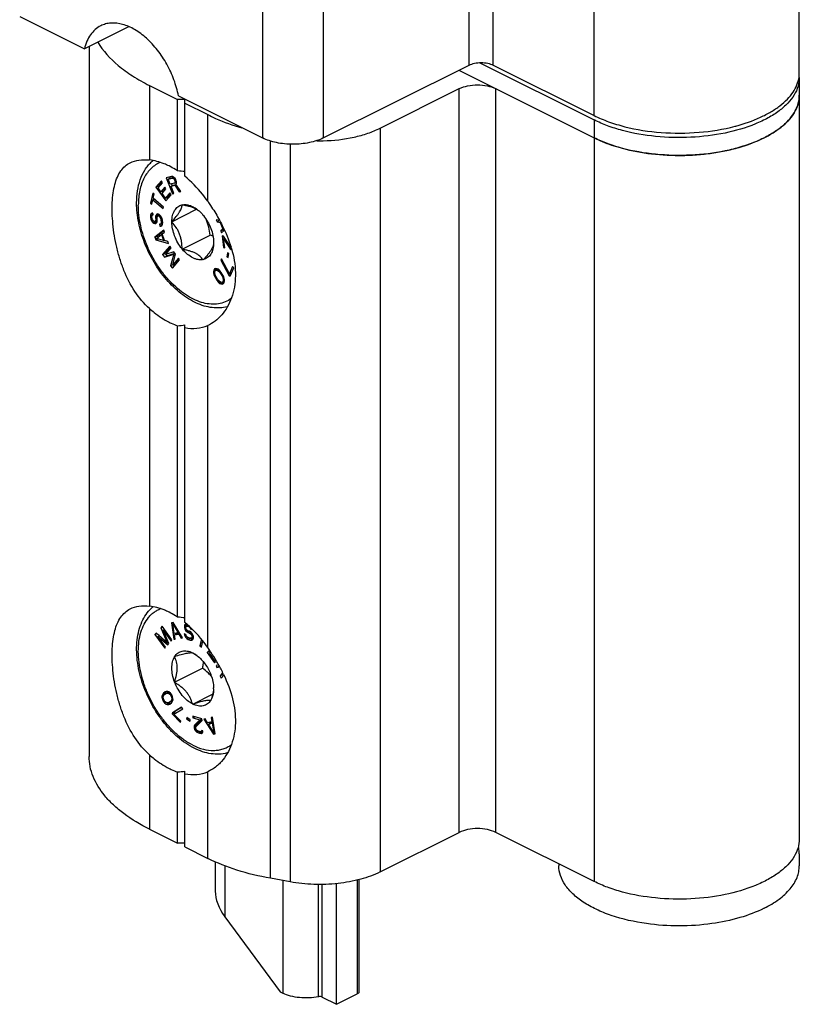
# Model space of a CAD drawing. Units: millimetres. Extents: x 64 to 658, y 70 to 490.
# Drawn here: x 251 to 296, y 335 to 392 of the extents above; entities that cross this region are included whole.
import ezdxf

# ---------------------------------------------------------------- set-up
doc = ezdxf.new("R2010")
doc.units = ezdxf.units.MM

msp = doc.modelspace()

# ---------------------------------------------------------------- linework, layer by layer
at = {"color": 9}
for p, q in [((277.224, 389.24), (277.224, 415.221)), ((278.638, 389.24), (278.638, 415.221)), ((284.507, 386.306), (284.507, 412.287)), ((265.203, 410.978), (265.203, 384.998)), ((268.739, 410.978), (268.739, 384.998)), ((258.617, 388.052), (258.617, 383.718)), ((276.658, 344.569), (276.658, 387.871)), ((278.78, 344.569), (278.78, 387.871)), ((262.009, 381.312), (262.009, 386.356)), ((284.507, 386.046), (284.507, 341.706)), ((272.05, 385.567), (272.05, 342.265)), ((265.66, 341.892), (265.66, 384.822)), ((266.804, 384.643), (266.804, 341.684)), ((258.617, 375.065), (258.617, 357.738)), ((262.009, 355.331), (262.009, 374.08)), ((258.617, 349.084), (258.617, 344.751)), ((262.009, 343.055), (262.009, 348.1)), ((263.001, 342.626), (263.001, 339.658)), ((266.384, 341.76), (266.384, 335.204)), ((270.719, 341.807), (270.719, 335.158)), ((268.458, 334.999), (268.458, 341.549)), ((268.676, 334.977), (268.676, 341.548))]:
    msp.add_line(p, q, dxfattribs=at)
for p, q in [((296.457, 388.781), (296.457, 414.761)), ((251.061, 392.069), (254.828, 390.185)), ((257.401, 391.472), (254.828, 390.185)), ((255.103, 390.323), (255.103, 348.993)), ((277.86, 389.37), (284.507, 386.046)), ((268.739, 384.998), (277.224, 389.24)), ((276.632, 388.944), (284.507, 385.007)), ((278.638, 389.24), (284.507, 386.306)), ((296.457, 388.521), (296.457, 344.18)), ((258.617, 388.052), (260.253, 387.234)), ((272.05, 385.567), (276.658, 387.871)), ((260.253, 383.08), (260.253, 387.234)), ((260.678, 387.234), (260.253, 387.234)), ((260.305, 387.447), (265.203, 384.998)), ((260.678, 382.767), (260.678, 387.234)), ((260.678, 387.022), (262.009, 386.356)), ((259.311, 382.496), (258.994, 382.133)), ((259.12, 382.091), (259.384, 382.393)), ((259.347, 382.445), (259.136, 382.204)), ((259.384, 382.393), (259.311, 382.496)), ((259.895, 382.755), (259.595, 382.677)), ((259.595, 382.677), (259.967, 381.755)), ((259.709, 382.598), (259.851, 382.669)), ((259.709, 382.598), (259.947, 382.66)), ((259.828, 382.304), (259.709, 382.598)), ((259.749, 382.717), (259.782, 382.635)), ((259.851, 382.669), (260.026, 382.715)), ((259.966, 382.752), (259.895, 382.755)), ((259.947, 382.66), (260.039, 382.706)), ((259.947, 382.66), (259.993, 382.65)), ((260.04, 382.706), (259.966, 382.752)), ((259.993, 382.65), (260.061, 382.685)), ((259.993, 382.65), (260.034, 382.618)), ((260.034, 382.618), (260.097, 382.649)), ((260.034, 382.618), (260.07, 382.562)), ((260.109, 382.637), (260.04, 382.706)), ((260.066, 382.366), (260.187, 382.426)), ((260.096, 382.395), (260.066, 382.366)), ((260.07, 382.562), (260.136, 382.595)), ((260.07, 382.562), (260.094, 382.503)), ((260.094, 382.503), (260.163, 382.538)), ((260.094, 382.503), (260.105, 382.441)), ((260.096, 382.395), (260.188, 382.441)), ((260.105, 382.441), (260.096, 382.395)), ((260.105, 382.441), (260.181, 382.479)), ((260.145, 382.582), (260.109, 382.637)), ((260.177, 382.503), (260.145, 382.582)), ((260.188, 382.441), (260.177, 382.503)), ((260.182, 382.353), (260.188, 382.441)), ((258.994, 382.133), (259.136, 382.204)), ((258.994, 382.133), (259.561, 381.332)), ((259.276, 381.87), (259.12, 382.091)), ((259.136, 382.204), (259.173, 382.152)), ((259.505, 382.132), (259.276, 381.87)), ((259.276, 381.87), (259.418, 381.941)), ((259.347, 381.905), (259.402, 381.828)), ((259.349, 381.768), (259.578, 382.029)), ((259.541, 382.081), (259.418, 381.941)), ((259.578, 382.029), (259.505, 382.132)), ((260.066, 382.366), (259.828, 382.304)), ((259.876, 382.186), (260.017, 382.257)), ((259.876, 382.186), (260.089, 382.242)), ((260.043, 381.774), (259.876, 382.186)), ((259.907, 382.325), (259.948, 382.223)), ((260.017, 382.257), (260.154, 382.292)), ((260.089, 382.242), (260.163, 382.279)), ((260.089, 382.242), (260.356, 381.856)), ((260.148, 382.3), (260.182, 382.353)), ((260.443, 381.878), (260.148, 382.3)), ((260.356, 381.856), (260.432, 381.894)), ((260.356, 381.856), (260.443, 381.878)), ((258.823, 381.794), (258.676, 381.206)), ((258.676, 381.206), (258.776, 381.256)), ((258.748, 381.146), (258.81, 381.393)), ((258.81, 381.393), (258.894, 381.436)), ((258.81, 381.393), (259.42, 380.885)), ((258.895, 381.734), (258.823, 381.794)), ((258.833, 381.486), (258.895, 381.734)), ((259.443, 380.978), (258.833, 381.486)), ((258.863, 381.461), (258.851, 381.414)), ((259.542, 381.495), (259.349, 381.768)), ((259.806, 381.797), (259.542, 381.495)), ((259.542, 381.495), (259.683, 381.566)), ((259.561, 381.332), (259.878, 381.695)), ((259.613, 381.53), (259.667, 381.453)), ((259.842, 381.747), (259.683, 381.566)), ((259.878, 381.695), (259.806, 381.797)), ((259.967, 381.755), (260.035, 381.789)), ((259.967, 381.755), (260.043, 381.774)), ((258.676, 381.206), (258.748, 381.146)), ((259.42, 380.885), (259.443, 380.978)), ((259.912, 380.123), (261.362, 380.848)), ((260.516, 381.102), (260.525, 381.116)), ((260.525, 381.116), (260.542, 381.107)), ((258.681, 380.532), (258.674, 380.444)), ((258.674, 380.444), (258.795, 380.504)), ((258.674, 380.444), (258.682, 380.35)), ((258.681, 380.532), (258.819, 380.601)), ((258.719, 380.591), (258.681, 380.532)), ((258.682, 380.35), (258.766, 380.391)), ((258.682, 380.35), (258.704, 380.269)), ((258.704, 380.269), (258.776, 380.305)), ((258.704, 380.269), (258.741, 380.183)), ((258.719, 380.591), (258.79, 380.627)), ((258.774, 380.626), (258.719, 380.591)), ((258.741, 380.183), (258.812, 380.219)), ((258.741, 380.183), (258.807, 380.087)), ((258.762, 380.43), (258.772, 380.481)), ((258.772, 380.317), (258.762, 380.43)), ((258.772, 380.481), (258.799, 380.508)), ((258.792, 380.256), (258.772, 380.317)), ((258.817, 380.628), (258.774, 380.626)), ((258.827, 380.189), (258.792, 380.256)), ((258.799, 380.508), (258.826, 380.521)), ((258.799, 380.508), (258.827, 380.516)), ((258.807, 380.087), (258.922, 380.144)), ((258.821, 380.584), (258.816, 380.516)), ((258.827, 380.516), (258.817, 380.628)), ((258.874, 380.154), (258.827, 380.189)), ((258.869, 380.047), (259.01, 380.117)), ((258.903, 380.143), (258.874, 380.154)), ((258.947, 380.146), (258.903, 380.143)), ((258.947, 380.146), (259.072, 380.208)), ((258.971, 380.191), (258.947, 380.146)), ((258.958, 380.151), (259.01, 380.117)), ((258.978, 380.443), (258.971, 380.355)), ((258.971, 380.355), (259.078, 380.408)), ((258.971, 380.355), (258.981, 380.242)), ((258.981, 380.242), (258.971, 380.191)), ((258.971, 380.191), (259.068, 380.24)), ((258.978, 380.443), (259.119, 380.514)), ((259.001, 380.507), (258.978, 380.443)), ((258.981, 380.242), (259.065, 380.284)), ((259.001, 380.507), (259.128, 380.571)), ((259.054, 380.561), (259.001, 380.507)), ((259.01, 380.117), (259.049, 380.103)), ((259.04, 380.076), (259.063, 380.14)), ((259.111, 380.577), (259.054, 380.561)), ((259.061, 380.322), (259.069, 380.392)), ((259.071, 380.21), (259.061, 380.322)), ((259.063, 380.14), (259.071, 380.21)), ((259.069, 380.392), (259.094, 380.437)), ((259.094, 380.437), (259.136, 380.459)), ((259.186, 380.55), (259.111, 380.577)), ((259.119, 380.514), (259.115, 380.448)), ((259.139, 380.567), (259.119, 380.514)), ((259.136, 380.459), (259.232, 380.507)), ((259.136, 380.459), (259.181, 380.443)), ((259.181, 380.443), (259.256, 380.48)), ((259.181, 380.443), (259.229, 380.389)), ((259.249, 380.491), (259.186, 380.55)), ((259.229, 380.389), (259.296, 380.422)), ((259.229, 380.389), (259.264, 380.322)), ((259.315, 380.394), (259.249, 380.491)), ((259.264, 380.322), (259.331, 380.356)), ((259.264, 380.322), (259.285, 380.242)), ((259.285, 380.242), (259.359, 380.278)), ((259.285, 380.242), (259.299, 380.091)), ((259.299, 380.091), (259.29, 380.022)), ((259.299, 380.091), (259.382, 380.133)), ((259.352, 380.308), (259.315, 380.394)), ((259.375, 380.209), (259.352, 380.308)), ((259.388, 380.059), (259.375, 380.209)), ((259.912, 380.123), (259.921, 380.137)), ((259.921, 380.101), (259.912, 380.123)), ((261.732, 380.512), (261.75, 380.504)), ((261.75, 380.504), (261.758, 380.481)), ((262.508, 380.238), (262.553, 380.123)), ((262.691, 380.195), (262.508, 380.238)), ((262.553, 380.123), (262.695, 380.193)), ((262.553, 380.123), (262.739, 380.081)), ((258.807, 380.087), (258.869, 380.047)), ((258.869, 380.047), (258.928, 380.025)), ((258.928, 380.025), (259.042, 380.082)), ((258.928, 380.025), (258.987, 380.022)), ((259.445, 379.633), (258.938, 379.217)), ((258.987, 380.022), (259.04, 380.076)), ((259.458, 379.598), (259.08, 379.288)), ((259.251, 379.982), (259.207, 379.979)), ((259.207, 379.979), (259.217, 379.866)), ((259.217, 379.866), (259.359, 379.937)), ((259.217, 379.866), (259.276, 379.864)), ((259.251, 379.982), (259.388, 380.05)), ((259.29, 380.022), (259.251, 379.982)), ((259.276, 379.864), (259.349, 379.9)), ((259.276, 379.864), (259.345, 379.893)), ((259.29, 380.022), (259.387, 380.07)), ((259.345, 379.893), (259.382, 379.971)), ((259.35, 380.032), (259.359, 379.937)), ((259.358, 379.412), (259.488, 379.517)), ((259.359, 379.937), (259.366, 379.937)), ((259.382, 379.971), (259.388, 380.059)), ((259.488, 379.517), (259.445, 379.633)), ((262.739, 380.081), (262.748, 380.085)), ((262.739, 380.081), (262.889, 379.695)), ((262.889, 379.695), (262.764, 379.583)), ((262.764, 379.583), (262.905, 379.654)), ((262.764, 379.583), (262.809, 379.467)), ((262.809, 379.467), (262.983, 379.626)), ((262.889, 379.695), (262.935, 379.718)), ((262.949, 379.693), (262.905, 379.654)), ((262.905, 379.654), (262.933, 379.581)), ((258.938, 379.217), (259.08, 379.288)), ((258.938, 379.217), (258.995, 379.062)), ((258.995, 379.062), (259.116, 379.123)), ((258.995, 379.062), (259.728, 378.859)), ((259.019, 379.149), (259.312, 379.384)), ((259.439, 379.036), (259.019, 379.149)), ((259.08, 379.288), (259.105, 379.218)), ((259.312, 379.384), (259.36, 379.408)), ((259.312, 379.384), (259.439, 379.036)), ((259.499, 379.025), (259.358, 379.412)), ((259.439, 379.036), (259.487, 379.059)), ((259.457, 379.044), (259.496, 379.033)), ((259.686, 378.975), (259.499, 379.025)), ((259.728, 378.859), (259.686, 378.975)), ((260.525, 378.518), (262.159, 379.335)), ((262.845, 379.304), (262.925, 378.622)), ((262.919, 379.281), (262.845, 379.304)), ((263.353, 378.633), (262.919, 379.281)), ((262.937, 379.129), (263, 379.16)), ((262.999, 378.598), (262.937, 379.129)), ((262.937, 379.129), (263.32, 378.553)), ((259.802, 378.694), (259.382, 378.208)), ((259.839, 378.643), (259.524, 378.279)), ((259.543, 378.211), (259.873, 378.594)), ((259.873, 378.594), (259.802, 378.694)), ((260.525, 378.518), (260.516, 378.541)), ((260.542, 378.509), (260.525, 378.518)), ((262.353, 378.921), (262.362, 378.898)), ((262.362, 378.898), (262.353, 378.885)), ((262.925, 378.622), (262.992, 378.656)), ((262.925, 378.622), (262.999, 378.598)), ((263.32, 378.553), (263.381, 378.583)), ((263.32, 378.553), (263.369, 378.501)), ((263.367, 378.621), (263.353, 378.633)), ((263.369, 378.501), (263.404, 378.518)), ((263.369, 378.501), (263.417, 378.471)), ((259.382, 378.208), (259.524, 378.279)), ((259.382, 378.208), (259.489, 378.058)), ((259.489, 378.058), (260.042, 378.243)), ((259.489, 378.058), (259.63, 378.129)), ((259.524, 378.279), (259.558, 378.23)), ((260.039, 378.361), (259.543, 378.211)), ((259.566, 378.219), (259.63, 378.129)), ((259.63, 378.129), (260.094, 378.284)), ((260.042, 378.243), (259.844, 377.559)), ((259.951, 377.409), (260.371, 377.895)), ((259.969, 377.612), (260.134, 378.228)), ((260.3, 377.995), (259.969, 377.612)), ((260.134, 378.228), (260.039, 378.361)), ((260.042, 378.243), (260.102, 378.273)), ((260.336, 377.944), (260.111, 377.683)), ((260.371, 377.895), (260.3, 377.995)), ((261.75, 377.906), (261.732, 377.914)), ((261.758, 377.92), (261.75, 377.906)), ((262.812, 377.965), (262.778, 377.883)), ((262.778, 377.883), (262.84, 377.914)), ((262.778, 377.883), (263.245, 377.016)), ((263.28, 377.098), (262.812, 377.965)), ((263.158, 378.319), (263.132, 378.081)), ((263.132, 378.081), (263.217, 378.123)), ((263.132, 378.081), (263.207, 378.032)), ((263.233, 378.27), (263.158, 378.319)), ((263.207, 378.032), (263.233, 378.27)), ((259.844, 377.559), (259.972, 377.623)), ((259.844, 377.559), (259.951, 377.409)), ((259.969, 377.612), (260.111, 377.683)), ((259.99, 377.623), (260.056, 377.531)), ((262.361, 377.308), (262.343, 377.214)), ((262.343, 377.214), (262.458, 377.271)), ((262.361, 377.308), (262.503, 377.378)), ((262.412, 377.373), (262.361, 377.308)), ((262.484, 377.402), (262.412, 377.373)), ((262.417, 377.164), (262.426, 377.225)), ((262.426, 377.225), (262.466, 377.282)), ((262.466, 377.282), (262.607, 377.353)), ((262.466, 377.282), (262.528, 377.304)), ((262.567, 377.387), (262.484, 377.402)), ((262.503, 377.378), (262.486, 377.292)), ((262.517, 377.397), (262.503, 377.378)), ((262.528, 377.304), (262.631, 377.355)), ((262.528, 377.304), (262.58, 377.291)), ((262.631, 377.357), (262.567, 377.387)), ((262.58, 377.291), (262.66, 377.331)), ((262.58, 377.291), (262.686, 377.213)), ((262.607, 377.353), (262.625, 377.359)), ((262.694, 377.3), (262.631, 377.357)), ((262.686, 377.213), (262.745, 377.243)), ((262.737, 377.253), (262.694, 377.3)), ((262.802, 377.17), (262.737, 377.253)), ((263.451, 377.511), (263.28, 377.098)), ((263.315, 376.945), (263.521, 377.441)), ((263.521, 377.441), (263.451, 377.511)), ((262.343, 377.214), (262.345, 377.135)), ((262.345, 377.135), (262.418, 377.172)), ((262.345, 377.135), (262.368, 377.047)), ((262.368, 377.047), (262.432, 377.079)), ((262.368, 377.047), (262.39, 376.984)), ((262.39, 376.984), (262.447, 377.013)), ((262.39, 376.984), (262.434, 376.885)), ((262.441, 377.024), (262.417, 377.164)), ((262.434, 376.885), (262.492, 376.914)), ((262.434, 376.885), (262.532, 376.722)), ((262.496, 376.907), (262.441, 377.024)), ((262.572, 376.779), (262.496, 376.907)), ((262.532, 376.722), (262.592, 376.752)), ((262.532, 376.722), (262.596, 376.639)), ((262.647, 376.678), (262.572, 376.779)), ((262.596, 376.639), (262.658, 376.67)), ((262.753, 376.601), (262.647, 376.678)), ((262.686, 377.213), (262.761, 377.112)), ((262.761, 377.112), (262.819, 377.141)), ((262.761, 377.112), (262.837, 376.985)), ((262.899, 377.006), (262.802, 377.17)), ((262.837, 376.985), (262.895, 377.014)), ((262.837, 376.985), (262.892, 376.868)), ((262.867, 376.609), (262.989, 376.67)), ((262.907, 376.667), (262.867, 376.609)), ((262.892, 376.868), (262.949, 376.896)), ((262.892, 376.868), (262.916, 376.727)), ((262.943, 376.907), (262.899, 377.006)), ((262.916, 376.727), (262.907, 376.667)), ((262.907, 376.667), (262.99, 376.708)), ((262.916, 376.727), (262.986, 376.762)), ((262.966, 376.845), (262.943, 376.907)), ((262.988, 376.756), (262.966, 376.845)), ((262.972, 376.584), (262.99, 376.678)), ((262.99, 376.678), (262.988, 376.756)), ((263.245, 377.016), (263.37, 377.078)), ((263.245, 377.016), (263.315, 376.945)), ((263.28, 377.098), (263.404, 377.161)), ((263.359, 377.138), (263.379, 377.101)), ((262.596, 376.639), (262.639, 376.592)), ((262.639, 376.592), (262.714, 376.629)), ((262.639, 376.592), (262.703, 376.535)), ((262.703, 376.535), (262.806, 376.587)), ((262.703, 376.535), (262.766, 376.504)), ((262.805, 376.588), (262.753, 376.601)), ((262.766, 376.504), (262.907, 376.575)), ((262.766, 376.504), (262.849, 376.489)), ((262.867, 376.609), (262.805, 376.588)), ((262.849, 376.603), (262.907, 376.575)), ((262.849, 376.489), (262.93, 376.529)), ((262.849, 376.489), (262.921, 376.518)), ((262.907, 376.575), (262.958, 376.566)), ((262.921, 376.518), (262.972, 376.584)), ((260.253, 357.099), (260.253, 374.068)), ((260.678, 356.786), (260.678, 374.111)), ((262.107, 374.125), (262.009, 374.08)), ((260, 356.792), (259.897, 356.774)), ((259.897, 356.774), (260.03, 355.809)), ((259.977, 356.704), (260.036, 356.733)), ((260.056, 356.15), (259.977, 356.704)), ((259.977, 356.704), (260.289, 356.19)), ((260.546, 355.898), (260, 356.792)), ((260.648, 356.553), (260.79, 356.624)), ((260.656, 356.624), (260.648, 356.553)), ((260.656, 356.624), (260.785, 356.689)), ((260.708, 356.68), (260.656, 356.624)), ((260.763, 356.697), (260.708, 356.68)), ((260.777, 356.697), (260.763, 356.697)), ((260.788, 356.577), (260.866, 356.616)), ((260.796, 356.679), (260.79, 356.624)), ((260.79, 356.624), (260.794, 356.58)), ((260.83, 356.58), (260.879, 356.604)), ((259.015, 356.175), (258.937, 356.083)), ((258.937, 356.083), (259.053, 356.142)), ((258.937, 356.083), (259.505, 355.284)), ((259.655, 355.613), (259.015, 356.175)), ((259.11, 355.974), (259.195, 356.017)), ((259.144, 356.062), (259.181, 356.01)), ((259.357, 356.57), (259.278, 356.479)), ((259.278, 356.479), (259.384, 356.532)), ((259.278, 356.479), (259.655, 355.613)), ((259.926, 355.771), (259.357, 356.57)), ((259.425, 356.339), (259.496, 356.374)), ((259.75, 355.568), (259.425, 356.339)), ((259.425, 356.339), (259.873, 355.71)), ((260.289, 356.19), (260.056, 356.15)), ((260.072, 356.069), (260.213, 356.139)), ((260.072, 356.069), (260.33, 356.113)), ((260.107, 355.823), (260.072, 356.069)), ((260.132, 356.163), (260.14, 356.103)), ((260.213, 356.139), (260.381, 356.168)), ((260.289, 356.19), (260.349, 356.22)), ((260.33, 356.113), (260.395, 356.145)), ((260.33, 356.113), (260.469, 355.884)), ((260.644, 356.128), (260.665, 356.046)), ((260.732, 356.096), (260.644, 356.128)), ((260.648, 356.553), (260.655, 356.476)), ((260.655, 356.476), (260.741, 356.519)), ((260.655, 356.476), (260.677, 356.394)), ((260.665, 356.046), (260.736, 356.082)), ((260.665, 356.046), (260.718, 355.934)), ((260.677, 356.394), (260.752, 356.432)), ((260.677, 356.394), (260.742, 356.297)), ((260.751, 356.034), (260.732, 356.096)), ((260.738, 356.502), (260.748, 356.554)), ((260.741, 356.464), (260.738, 356.502)), ((260.761, 356.401), (260.741, 356.464)), ((260.742, 356.297), (260.822, 356.337)), ((260.742, 356.297), (260.804, 356.237)), ((260.748, 356.554), (260.788, 356.577)), ((260.8, 355.96), (260.751, 356.034)), ((260.809, 356.347), (260.761, 356.401)), ((260.788, 356.577), (260.83, 356.58)), ((260.804, 356.237), (260.912, 356.291)), ((260.804, 356.237), (260.864, 356.197)), ((260.854, 356.312), (260.809, 356.347)), ((260.83, 356.58), (260.918, 356.549)), ((260.942, 356.28), (260.854, 356.312)), ((260.864, 356.197), (260.982, 356.256)), ((260.864, 356.197), (260.952, 356.165)), ((260.918, 356.549), (260.933, 356.556)), ((260.918, 356.549), (260.964, 356.514)), ((261.017, 356.235), (260.942, 356.28)), ((260.952, 356.165), (261.042, 356.21)), ((260.952, 356.165), (261.012, 356.125)), ((260.964, 356.514), (260.974, 356.519)), ((260.964, 356.514), (260.996, 356.465)), ((260.996, 356.465), (261.021, 356.477)), ((260.996, 356.465), (261.014, 356.421)), ((261.012, 356.125), (261.087, 356.163)), ((261.012, 356.125), (261.06, 356.071)), ((261.014, 356.421), (261.058, 356.443)), ((261.014, 356.421), (261.102, 356.389)), ((261.079, 356.175), (261.017, 356.235)), ((261.06, 356.071), (261.126, 356.104)), ((261.06, 356.071), (261.094, 356.003)), ((261.144, 356.078), (261.079, 356.175)), ((261.094, 356.003), (261.161, 356.036)), ((261.102, 356.389), (261.096, 356.408)), ((261.18, 355.99), (261.144, 356.078)), ((259.11, 355.974), (259.68, 355.487)), ((259.558, 355.345), (259.11, 355.974)), ((259.655, 355.613), (259.718, 355.644)), ((259.68, 355.487), (259.75, 355.568)), ((259.873, 355.71), (259.926, 355.771)), ((260.03, 355.809), (260.104, 355.846)), ((260.03, 355.809), (260.107, 355.823)), ((260.469, 355.884), (260.534, 355.917)), ((260.469, 355.884), (260.546, 355.898)), ((260.718, 355.934), (260.793, 355.972)), ((260.718, 355.934), (260.796, 355.851)), ((260.796, 355.851), (260.904, 355.905)), ((260.796, 355.851), (260.871, 355.805)), ((260.861, 355.92), (260.8, 355.96)), ((260.978, 355.878), (260.861, 355.92)), ((260.871, 355.805), (261.012, 355.876)), ((260.871, 355.805), (260.988, 355.763)), ((261.035, 355.876), (260.978, 355.878)), ((260.988, 355.763), (261.129, 355.834)), ((260.988, 355.763), (261.059, 355.756)), ((261.012, 355.876), (261.129, 355.834)), ((261.035, 355.876), (261.176, 355.947)), ((261.075, 355.898), (261.035, 355.876)), ((261.059, 355.756), (261.133, 355.792)), ((261.059, 355.756), (261.115, 355.773)), ((261.075, 355.898), (261.184, 355.953)), ((261.099, 355.945), (261.075, 355.898)), ((261.094, 356.003), (261.099, 355.945)), ((261.099, 355.945), (261.182, 355.987)), ((261.115, 355.773), (261.166, 355.829)), ((261.129, 355.834), (261.166, 355.83)), ((261.166, 355.829), (261.189, 355.895)), ((261.184, 355.951), (261.176, 355.947)), ((261.189, 355.895), (261.18, 355.99)), ((261.652, 355.799), (261.558, 355.423)), ((261.558, 355.423), (261.676, 355.482)), ((261.644, 355.352), (261.73, 355.697)), ((259.505, 355.284), (259.558, 355.345)), ((261.122, 355.027), (261.137, 355.03)), ((261.137, 355.03), (261.152, 355.012)), ((261.558, 355.423), (261.644, 355.352)), ((262.105, 355.18), (261.981, 355.038)), ((261.981, 355.038), (262.122, 355.109)), ((261.981, 355.038), (262.406, 354.437)), ((262.106, 355), (262.172, 355.076)), ((262.46, 354.499), (262.106, 355)), ((262.139, 355.128), (262.122, 355.109)), ((262.122, 355.109), (262.158, 355.059)), ((260.077, 354.81), (260.091, 354.814)), ((260.077, 354.789), (260.077, 354.81)), ((262.406, 354.437), (262.46, 354.499)), ((262.636, 354.323), (262.492, 354.285)), ((260.077, 353.31), (261.71, 354.127)), ((262.183, 353.768), (262.198, 353.75)), ((262.198, 353.75), (262.198, 353.729)), ((262.492, 354.285), (262.538, 354.17)), ((262.538, 354.17), (262.68, 354.241)), ((262.538, 354.17), (262.694, 354.21)), ((262.879, 353.848), (262.733, 353.69)), ((262.733, 353.69), (262.874, 353.76)), ((262.787, 353.555), (262.941, 353.727)), ((262.906, 353.795), (262.874, 353.76)), ((262.874, 353.76), (262.904, 353.686)), ((260.077, 353.31), (260.077, 353.332)), ((260.091, 353.292), (260.077, 353.31)), ((262.733, 353.69), (262.787, 353.555)), ((259.367, 352.576), (259.346, 352.508)), ((259.346, 352.508), (259.475, 352.572)), ((259.367, 352.576), (259.508, 352.647)), ((259.388, 352.618), (259.367, 352.576)), ((259.388, 352.618), (259.529, 352.689)), ((259.429, 352.676), (259.388, 352.618)), ((259.523, 352.749), (259.429, 352.676)), ((259.429, 352.676), (259.571, 352.747)), ((259.441, 352.529), (259.493, 352.595)), ((259.493, 352.595), (259.566, 352.652)), ((259.508, 352.647), (259.493, 352.595)), ((259.529, 352.689), (259.508, 352.647)), ((259.586, 352.771), (259.523, 352.749)), ((259.571, 352.747), (259.529, 352.689)), ((259.566, 352.652), (259.707, 352.723)), ((259.566, 352.652), (259.639, 352.682)), ((259.606, 352.775), (259.571, 352.747)), ((259.628, 352.778), (259.586, 352.771)), ((259.691, 352.775), (259.628, 352.778)), ((259.639, 352.682), (259.758, 352.742)), ((259.639, 352.682), (259.744, 352.66)), ((259.754, 352.745), (259.691, 352.775)), ((259.707, 352.723), (259.755, 352.743)), ((259.744, 352.66), (259.817, 352.696)), ((259.744, 352.66), (259.797, 352.622)), ((259.838, 352.68), (259.754, 352.745)), ((259.797, 352.622), (259.858, 352.653)), ((259.797, 352.622), (259.86, 352.541)), ((259.912, 352.582), (259.838, 352.68)), ((259.965, 352.467), (259.912, 352.582)), ((261.137, 352.03), (262.292, 352.608)), ((259.346, 352.508), (259.347, 352.431)), ((259.347, 352.431), (259.431, 352.473)), ((259.347, 352.431), (259.369, 352.317)), ((259.369, 352.317), (259.43, 352.348)), ((259.369, 352.317), (259.422, 352.202)), ((259.421, 352.409), (259.441, 352.529)), ((259.432, 352.34), (259.421, 352.409)), ((259.422, 352.202), (259.482, 352.232)), ((259.422, 352.202), (259.496, 352.103)), ((259.474, 352.243), (259.432, 352.34)), ((259.538, 352.162), (259.474, 352.243)), ((259.496, 352.103), (259.569, 352.14)), ((259.496, 352.103), (259.581, 352.039)), ((259.591, 352.124), (259.538, 352.162)), ((259.581, 352.039), (259.722, 352.109)), ((259.581, 352.039), (259.644, 352.009)), ((259.696, 352.102), (259.591, 352.124)), ((259.644, 352.009), (259.785, 352.08)), ((259.644, 352.009), (259.707, 352.006)), ((259.769, 352.132), (259.696, 352.102)), ((259.707, 352.006), (259.848, 352.077)), ((259.707, 352.006), (259.749, 352.012)), ((259.719, 352.111), (259.722, 352.109)), ((259.722, 352.109), (259.785, 352.08)), ((259.749, 352.012), (259.844, 352.06)), ((259.749, 352.012), (259.811, 352.035)), ((259.769, 352.132), (259.91, 352.203)), ((259.842, 352.189), (259.769, 352.132)), ((259.785, 352.08), (259.848, 352.077)), ((259.811, 352.035), (259.905, 352.108)), ((259.842, 352.189), (259.983, 352.259)), ((259.894, 352.255), (259.842, 352.189)), ((259.848, 352.077), (259.87, 352.08)), ((259.86, 352.541), (259.918, 352.57)), ((259.86, 352.541), (259.903, 352.444)), ((259.914, 352.375), (259.894, 352.255)), ((259.894, 352.255), (259.988, 352.302)), ((259.903, 352.444), (259.962, 352.474)), ((259.903, 352.444), (259.914, 352.375)), ((259.905, 352.108), (259.947, 352.166)), ((259.983, 352.259), (259.91, 352.203)), ((259.914, 352.375), (259.977, 352.406)), ((259.947, 352.166), (259.967, 352.208)), ((259.987, 352.353), (259.965, 352.467)), ((259.967, 352.208), (259.988, 352.276)), ((259.988, 352.276), (259.987, 352.353)), ((261.137, 352.03), (261.122, 352.048)), ((261.152, 352.033), (261.137, 352.03)), ((262.198, 352.25), (262.183, 352.247)), ((262.198, 352.271), (262.198, 352.25)), ((259.932, 351.466), (260.073, 351.537)), ((259.961, 351.536), (259.932, 351.466)), ((259.932, 351.466), (260.42, 350.969)), ((260.478, 351.851), (259.961, 351.536)), ((259.961, 351.536), (260.102, 351.607)), ((260.042, 351.454), (260.559, 351.768)), ((260.449, 351.04), (260.042, 351.454)), ((260.102, 351.607), (260.073, 351.537)), ((260.073, 351.537), (260.113, 351.496)), ((260.487, 351.841), (260.102, 351.607)), ((260.559, 351.768), (260.478, 351.851)), ((260.42, 350.969), (260.449, 351.04)), ((260.784, 351.263), (260.775, 351.177)), ((260.775, 351.177), (260.855, 351.217)), ((260.775, 351.177), (260.979, 351.043)), ((260.989, 351.129), (260.784, 351.263)), ((260.979, 351.043), (260.989, 351.129)), ((261.141, 351.339), (261.152, 351.242)), ((261.665, 351.174), (261.141, 351.339)), ((261.152, 351.242), (261.267, 351.299)), ((261.152, 351.242), (261.56, 351.114)), ((261.56, 351.114), (261.246, 350.803)), ((261.246, 350.803), (261.387, 350.873)), ((261.326, 350.722), (261.677, 351.078)), ((261.387, 350.873), (261.365, 350.825)), ((261.668, 351.152), (261.387, 350.873)), ((261.56, 351.114), (261.666, 351.167)), ((261.677, 351.078), (261.665, 351.174)), ((261.86, 351.177), (261.784, 351.16)), ((261.784, 351.16), (262.347, 350.28)), ((262.003, 350.952), (261.86, 351.177)), ((262.256, 351.009), (262.003, 350.952)), ((262.046, 350.876), (262.187, 350.947)), ((262.046, 350.876), (262.274, 350.927)), ((262.367, 350.37), (262.046, 350.876)), ((262.091, 350.972), (262.126, 350.916)), ((262.187, 350.947), (262.339, 350.981)), ((262.291, 351.274), (262.215, 351.257)), ((262.215, 351.257), (262.256, 351.009)), ((262.256, 351.009), (262.328, 351.045)), ((262.274, 350.927), (262.342, 350.961)), ((262.274, 350.927), (262.367, 350.37)), ((262.448, 350.303), (262.291, 351.274)), ((261.224, 350.754), (261.218, 350.681)), ((261.218, 350.681), (261.351, 350.747)), ((261.218, 350.681), (261.223, 350.642)), ((261.223, 350.642), (261.316, 350.689)), ((261.223, 350.642), (261.246, 350.56)), ((261.224, 350.754), (261.365, 350.825)), ((261.246, 350.803), (261.224, 350.754)), ((261.246, 350.56), (261.319, 350.597)), ((261.246, 350.56), (261.314, 350.465)), ((261.305, 350.654), (261.326, 350.722)), ((261.31, 350.615), (261.305, 350.654)), ((261.346, 350.548), (261.31, 350.615)), ((261.314, 350.465), (261.388, 350.502)), ((261.314, 350.465), (261.376, 350.408)), ((261.394, 350.495), (261.346, 350.548)), ((261.365, 350.825), (261.36, 350.757)), ((261.376, 350.408), (261.469, 350.454)), ((261.376, 350.408), (261.466, 350.361)), ((261.469, 350.453), (261.394, 350.495)), ((261.466, 350.361), (261.607, 350.432)), ((261.466, 350.361), (261.524, 350.343)), ((261.527, 350.435), (261.469, 350.453)), ((261.524, 350.343), (261.666, 350.413)), ((261.524, 350.343), (261.624, 350.33)), ((261.598, 350.431), (261.527, 350.435)), ((261.598, 350.431), (261.713, 350.489)), ((261.637, 350.456), (261.598, 350.431)), ((261.603, 350.434), (261.607, 350.432)), ((261.607, 350.432), (261.666, 350.413)), ((261.624, 350.33), (261.687, 350.362)), ((261.624, 350.33), (261.678, 350.351)), ((261.659, 350.505), (261.637, 350.456)), ((261.637, 350.456), (261.706, 350.491)), ((261.732, 350.482), (261.659, 350.505)), ((261.666, 350.413), (261.724, 350.406)), ((261.678, 350.351), (261.727, 350.41)), ((261.727, 350.41), (261.732, 350.482)), ((262.347, 350.28), (262.444, 350.329)), ((262.347, 350.28), (262.448, 350.303)), ((262.367, 350.37), (262.432, 350.403)), ((260.253, 343.933), (260.253, 348.087)), ((260.678, 343.721), (260.678, 348.13)), ((262.107, 348.144), (262.009, 348.1)), ((258.617, 344.751), (260.253, 343.933)), ((272.05, 342.265), (276.658, 344.569)), ((284.507, 341.706), (278.78, 344.569)), ((260.678, 343.933), (260.253, 343.933)), ((260.678, 343.721), (262.009, 343.055)), ((262.445, 342.867), (262.445, 341.144)), ((296.457, 343.314), (296.457, 342.622)), ((282.457, 342.731), (282.457, 342.622)), ((266.804, 341.684), (265.66, 341.892)), ((270.806, 341.828), (270.806, 335.264)), ((269.516, 334.557), (269.516, 341.6)), ((263.001, 339.658), (266.222, 335.285)), ((266.222, 335.285), (266.384, 335.204)), ((268.676, 334.977), (269.516, 334.557)), ((269.516, 334.557), (270.719, 335.158))]:
    msp.add_line(p, q)
for centre, radius, start, end in [((294.472, 388.52), 1.985, 1.63763, 7.27093), ((294.701, 388.78), 1.756, 353.46017, 0.008), ((294.682, 388.783), 1.775, 351.86828, 353.46105), ((294.492, 388.521), 1.964, 0.00038, 1.62692), ((290.011, 395.967), 10.633, 284.72005, 284.99441), ((268.515, 394.834), 10, 269.08703, 271.28646), ((260.196, 382.04), 2.139, 129.83941, 133.60434), ((260.737, 379.756), 1.261, 57.06874, 59.41812), ((260.262, 379.358), 1.864, 51.50022, 53.12385), ((260.591, 373.64), 5.907, 73.05555, 74.61477), ((257.01, 376.706), 6.648, 16.24869, 16.88223), ((259.662, 352.405), 3.001, 54.60037, 55.08523), ((260.276, 353.395), 1.841, 52.35824, 53.12925), ((250.907, 347.586), 13.537, 33.76633, 34.89932), ((251.258, 347.822), 13.113, 33.49568, 33.76186), ((251.934, 348.265), 12.305, 30.6457, 33.51166), ((253.069, 348.949), 10.98, 29.49152, 30.59628), ((253.889, 349.409), 10.04, 25.70259, 29.51159), ((259.666, 351.3), 3.482, 43.79916, 44.43484), ((259.738, 351.37), 3.381, 42.81625, 43.80084), ((260.549, 353.085), 1.805, 354.83586, 357.0182), ((260.473, 352.921), 1.881, 0.0145, 2.05244)]:
    msp.add_arc(centre, radius, start, end)
for centre, major_axis, ratio, start_param, end_param in [((259.263, 378.574), (7.425, 0), 0.612372, 1.379149, 1.437065), ((259.263, 378.574), (7.425, 0), 0.612372, -1.437065, -1.379149), ((259.263, 352.593), (7.425, 0), 0.612372, 1.379149, 1.437065), ((259.263, 352.593), (7.425, 0), 0.612372, -1.437065, -1.379149), ((264.345, 340.329), (-1.575, 1.663), 0.639366, 0.593734, 1.379132)]:
    msp.add_ellipse(centre, major_axis=major_axis, ratio=ratio, start_param=start_param, end_param=end_param)
for points, knots in [([(260.305, 387.447), (260.244, 387.764), (260.065, 388.399), (259.653, 389.297), (259.116, 390.116), (258.485, 390.804), (257.797, 391.323), (257.089, 391.641), (256.495, 391.716), (256.065, 391.647), (255.869, 391.574), (255.777, 391.528)], [0, 0, 0, 0, 0.142178, 0.288437, 0.433141, 0.570841, 0.697124, 0.809534, 0.908733, 0.954936, 1, 1, 1, 1]), ([(255.777, 391.528), (255.661, 391.47), (255.439, 391.319), (255.166, 391.01), (254.956, 390.625), (254.864, 390.337), (254.828, 390.185)], [0, 0, 0, 0, 0.229682, 0.46846, 0.72387, 1, 1, 1, 1]), ([(255.602, 390.582), (255.91, 390.065), (256.572, 389.352), (257.647, 388.576), (258.28, 388.221), (258.617, 388.052)], [0, 0, 0, 0, 0.454417, 0.715765, 1, 1, 1, 1]), ([(277.224, 389.24), (277.326, 389.291), (277.56, 389.364), (277.931, 389.399), (278.302, 389.364), (278.536, 389.291), (278.638, 389.24)], [0, 0, 0, 0, 0.23518, 0.5, 0.76482, 1, 1, 1, 1]), ([(292.762, 385.696), (293.252, 385.827), (293.953, 386.068), (294.796, 386.503), (295.324, 386.855), (295.761, 387.238), (296.1, 387.648), (296.334, 388.079), (296.418, 388.382), (296.439, 388.532)], [0, 0, 0, 0, 0.311745, 0.452627, 0.582336, 0.700729, 0.808515, 0.907335, 1, 1, 1, 1]), ([(276.658, 387.871), (276.811, 387.947), (277.163, 388.056), (277.719, 388.108), (278.275, 388.056), (278.627, 387.947), (278.78, 387.871)], [0, 0, 0, 0, 0.235399, 0.5, 0.764601, 1, 1, 1, 1]), ([(296.457, 387.482), (296.457, 387.309), (296.402, 386.95), (296.165, 386.437), (295.783, 385.954), (295.267, 385.508), (294.63, 385.105), (293.883, 384.754), (293.042, 384.461), (291.795, 384.15), (290.13, 383.949), (288.116, 383.997), (286.488, 384.277), (285.302, 384.65), (284.76, 384.88), (284.507, 385.007)], [0, 0, 0, 0, 0.03828, 0.078895, 0.123641, 0.173568, 0.229059, 0.289975, 0.355805, 0.425755, 0.573841, 0.725185, 0.870069, 0.93743, 1, 1, 1, 1]), ([(285.945, 384.454), (286.497, 384.294), (287.659, 384.059), (289.146, 383.962), (290.358, 384.001), (291.254, 384.089), (292.12, 384.234), (293.183, 384.494), (294.158, 384.854), (294.998, 385.327), (295.512, 385.706), (295.924, 386.117), (296.228, 386.554), (296.414, 387.012), (296.457, 387.328), (296.457, 387.482)], [0, 0, 0, 0, 0.143462, 0.294613, 0.370732, 0.445887, 0.519131, 0.589579, 0.718919, 0.776805, 0.829727, 0.877761, 0.921397, 0.961638, 1, 1, 1, 1]), ([(262.009, 386.356), (262.161, 386.281), (262.806, 385.978), (263.48, 385.739), (264, 385.585)], [0, 0, 0, 0, 0.23785, 1, 1, 1, 1]), ([(284.507, 386.306), (284.781, 386.169), (285.369, 385.922), (286.66, 385.533), (288.428, 385.262), (290.592, 385.27), (292.028, 385.502), (292.713, 385.682)], [0, 0, 0, 0, 0.109471, 0.227736, 0.482348, 0.746326, 1, 1, 1, 1]), ([(268.739, 384.837), (269.34, 384.85), (270.223, 384.948), (271.322, 385.249), (271.821, 385.452), (272.05, 385.567)], [0, 0, 0, 0, 0.528697, 0.774404, 1, 1, 1, 1]), ([(268.739, 384.998), (268.617, 384.937), (268.35, 384.83), (267.763, 384.676), (266.971, 384.602), (266.179, 384.676), (265.591, 384.83), (265.325, 384.937), (265.203, 384.998)], [0, 0, 0, 0, 0.112572, 0.235644, 0.5, 0.764356, 0.887428, 1, 1, 1, 1]), ([(284.507, 385.007), (284.616, 384.952), (285.082, 384.735), (285.569, 384.563), (285.945, 384.454)], [0, 0, 0, 0, 0.237356, 1, 1, 1, 1]), ([(258.617, 375.065), (258.292, 375.357), (257.712, 376.057), (257.199, 377.074), (256.888, 377.952), (256.646, 378.849), (256.466, 379.948), (256.426, 381.013), (256.494, 381.783), (256.589, 382.28), (256.732, 382.713), (256.928, 383.076), (257.181, 383.367), (257.388, 383.506), (257.497, 383.56)], [0, 0, 0, 0, 0.139725, 0.286708, 0.361818, 0.436962, 0.583297, 0.716852, 0.776292, 0.830026, 0.878117, 0.921328, 0.9612, 1, 1, 1, 1]), ([(257.497, 383.56), (257.655, 383.64), (258.03, 383.745), (258.415, 383.74), (258.617, 383.718)], [0, 0, 0, 0, 0.465241, 1, 1, 1, 1]), ([(257.87, 381.215), (257.87, 381.452), (257.901, 381.912), (258.058, 382.563), (258.283, 383.046), (258.517, 383.376), (258.651, 383.522), (258.721, 383.589)], [0, 0, 0, 0, 0.27503, 0.531793, 0.771964, 0.887216, 1, 1, 1, 1]), ([(259.758, 383.368), (259.664, 383.415), (259.301, 383.58), (258.909, 383.688), (258.617, 383.718)], [0, 0, 0, 0, 0.265447, 1, 1, 1, 1]), ([(260.253, 383.08), (260.213, 383.107), (260.052, 383.21), (259.885, 383.304), (259.758, 383.368)], [0, 0, 0, 0, 0.25588, 1, 1, 1, 1]), ([(262.009, 381.312), (261.911, 381.452), (261.518, 381.98), (261.056, 382.459), (260.678, 382.767)], [0, 0, 0, 0, 0.259698, 1, 1, 1, 1]), ([(262.009, 381.312), (262.065, 381.231), (262.288, 380.904), (262.497, 380.567), (262.643, 380.307)], [0, 0, 0, 0, 0.247865, 1, 1, 1, 1]), ([(263.149, 375.174), (263.009, 375.137), (262.715, 375.09), (262.261, 375.107), (261.798, 375.206), (261.335, 375.382), (260.877, 375.631), (260.43, 375.947), (260, 376.324), (259.595, 376.757), (259.219, 377.238), (258.765, 377.933), (258.397, 378.686), (258.128, 379.47), (257.981, 380.059), (257.891, 380.641), (257.87, 381.026), (257.87, 381.215)], [0, 0, 0, 0, 0.048702, 0.098926, 0.151339, 0.206434, 0.264485, 0.32553, 0.389388, 0.455695, 0.523942, 0.593511, 0.733728, 0.803064, 0.870931, 0.93674, 1, 1, 1, 1]), ([(259.921, 380.137), (259.922, 380.256), (259.941, 380.431), (260.01, 380.645), (260.079, 380.782), (260.165, 380.899), (260.268, 380.993), (260.386, 381.063), (260.472, 381.092), (260.516, 381.102)], [0, 0, 0, 0, 0.29171, 0.424593, 0.549209, 0.666793, 0.77932, 0.889434, 1, 1, 1, 1]), ([(259.921, 380.137), (260.009, 380.231), (260.135, 380.371), (260.284, 380.561), (260.372, 380.69), (260.439, 380.81), (260.484, 380.918), (260.51, 381.014), (260.516, 381.074), (260.516, 381.102)], [0, 0, 0, 0, 0.33534, 0.487731, 0.624575, 0.742984, 0.842958, 0.927296, 1, 1, 1, 1]), ([(260.542, 381.107), (260.607, 381.12), (260.746, 381.125), (260.958, 381.082), (261.175, 380.989), (261.312, 380.9), (261.38, 380.849)], [0, 0, 0, 0, 0.219411, 0.456909, 0.71683, 1, 1, 1, 1]), ([(260.542, 381.107), (260.62, 381.094), (260.773, 381.064), (261.058, 380.991), (261.259, 380.911), (261.378, 380.841)], [0, 0, 0, 0, 0.269966, 0.530454, 1, 1, 1, 1]), ([(261.422, 380.816), (261.45, 380.795), (261.561, 380.701), (261.662, 380.596), (261.732, 380.512)], [0, 0, 0, 0, 0.241786, 1, 1, 1, 1]), ([(260.516, 378.541), (260.425, 378.652), (260.261, 378.893), (260.075, 379.285), (259.955, 379.691), (259.922, 379.967), (259.921, 380.101)], [0, 0, 0, 0, 0.254389, 0.512629, 0.764318, 1, 1, 1, 1]), ([(260.516, 378.541), (260.515, 378.686), (260.502, 378.905), (260.444, 379.191), (260.378, 379.399), (260.29, 379.596), (260.147, 379.838), (260.015, 380), (259.921, 380.101)], [0, 0, 0, 0, 0.254264, 0.382202, 0.509698, 0.635748, 0.759591, 1, 1, 1, 1]), ([(261.758, 380.481), (261.849, 380.37), (262.013, 380.129), (262.2, 379.737), (262.32, 379.33), (262.352, 379.054), (262.353, 378.921)], [0, 0, 0, 0, 0.254389, 0.512629, 0.764318, 1, 1, 1, 1]), ([(262.159, 379.335), (262.135, 379.495), (262.09, 379.734), (262, 380.044), (261.944, 380.195), (261.914, 380.269)], [0, 0, 0, 0, 0.501008, 0.751153, 1, 1, 1, 1]), ([(262.643, 380.307), (262.718, 380.172), (263.004, 379.636), (263.24, 379.07), (263.371, 378.636)], [0, 0, 0, 0, 0.254258, 1, 1, 1, 1]), ([(261.732, 377.914), (261.686, 377.906), (261.59, 377.898), (261.441, 377.912), (261.288, 377.953), (261.074, 378.044), (260.812, 378.222), (260.629, 378.406), (260.542, 378.509)], [0, 0, 0, 0, 0.10127, 0.208011, 0.321577, 0.442781, 0.707904, 1, 1, 1, 1]), ([(261.732, 377.914), (261.708, 377.95), (261.653, 378.021), (261.555, 378.12), (261.434, 378.212), (261.29, 378.295), (261.124, 378.366), (260.941, 378.424), (260.745, 378.472), (260.611, 378.498), (260.542, 378.509)], [0, 0, 0, 0, 0.094441, 0.195549, 0.305711, 0.426738, 0.558737, 0.699946, 0.847798, 1, 1, 1, 1]), ([(262.353, 378.885), (262.353, 378.857), (262.347, 378.796), (262.322, 378.7), (262.277, 378.592), (262.209, 378.473), (262.121, 378.343), (261.972, 378.154), (261.847, 378.014), (261.758, 377.92)], [0, 0, 0, 0, 0.072704, 0.157042, 0.257016, 0.375425, 0.512269, 0.66466, 1, 1, 1, 1]), ([(262.353, 378.885), (262.352, 378.765), (262.333, 378.591), (262.264, 378.377), (262.196, 378.24), (262.109, 378.123), (262.006, 378.028), (261.888, 377.958), (261.802, 377.93), (261.758, 377.92)], [0, 0, 0, 0, 0.29171, 0.424593, 0.549209, 0.666793, 0.77932, 0.889434, 1, 1, 1, 1]), ([(263.392, 378.566), (263.527, 378.103), (263.69, 377.186), (263.553, 376.051), (263.239, 375.276), (262.84, 374.65), (262.417, 374.281), (262.107, 374.126)], [0, 0, 0, 0, 0.290229, 0.553768, 0.675739, 0.790913, 1, 1, 1, 1]), ([(258.617, 375.065), (258.708, 374.984), (259.062, 374.685), (259.453, 374.428), (259.758, 374.275)], [0, 0, 0, 0, 0.262509, 1, 1, 1, 1]), ([(259.758, 374.275), (259.799, 374.254), (259.961, 374.177), (260.127, 374.11), (260.253, 374.068)], [0, 0, 0, 0, 0.256392, 1, 1, 1, 1]), ([(260.678, 373.957), (260.907, 373.914), (261.363, 373.884), (261.809, 373.994), (262.009, 374.08)], [0, 0, 0, 0, 0.516969, 1, 1, 1, 1]), ([(257.497, 357.58), (257.655, 357.659), (258.03, 357.765), (258.415, 357.759), (258.617, 357.738)], [0, 0, 0, 0, 0.465241, 1, 1, 1, 1]), ([(259.758, 357.387), (259.664, 357.435), (259.301, 357.6), (258.909, 357.707), (258.617, 357.738)], [0, 0, 0, 0, 0.265447, 1, 1, 1, 1]), ([(258.617, 349.084), (258.292, 349.376), (257.712, 350.076), (257.199, 351.094), (256.888, 351.971), (256.646, 352.868), (256.466, 353.967), (256.426, 355.032), (256.494, 355.803), (256.589, 356.299), (256.732, 356.732), (256.928, 357.096), (257.181, 357.386), (257.388, 357.525), (257.497, 357.58)], [0, 0, 0, 0, 0.139725, 0.286708, 0.361818, 0.436962, 0.583297, 0.716852, 0.776292, 0.830026, 0.878117, 0.921328, 0.9612, 1, 1, 1, 1]), ([(261.225, 349.466), (261.055, 349.552), (260.716, 349.752), (260.239, 350.122), (259.785, 350.561), (259.363, 351.06), (258.98, 351.611), (258.644, 352.2), (258.361, 352.819), (258.137, 353.453), (257.977, 354.091), (257.883, 354.721), (257.859, 355.331), (257.905, 355.91), (258.023, 356.447), (258.213, 356.934), (258.474, 357.358), (258.698, 357.595), (258.82, 357.697)], [0, 0, 0, 0, 0.059081, 0.121368, 0.18656, 0.254143, 0.323438, 0.393665, 0.463984, 0.533552, 0.601569, 0.667333, 0.730287, 0.79008, 0.846612, 0.900077, 0.950962, 1, 1, 1, 1]), ([(260.253, 357.099), (260.213, 357.126), (260.052, 357.23), (259.885, 357.324), (259.758, 357.387)], [0, 0, 0, 0, 0.25588, 1, 1, 1, 1]), ([(262.009, 355.331), (261.911, 355.471), (261.518, 355.999), (261.056, 356.478), (260.678, 356.786)], [0, 0, 0, 0, 0.259698, 1, 1, 1, 1]), ([(260.091, 354.814), (260.117, 354.854), (260.174, 354.928), (260.279, 355.02), (260.398, 355.088), (260.53, 355.129), (260.671, 355.143), (260.819, 355.131), (260.972, 355.093), (261.072, 355.051), (261.122, 355.027)], [0, 0, 0, 0, 0.123223, 0.241411, 0.357277, 0.473969, 0.594466, 0.721241, 0.856117, 1, 1, 1, 1]), ([(260.091, 354.814), (260.212, 354.851), (260.386, 354.904), (260.611, 354.964), (260.754, 354.997), (260.877, 355.02), (260.977, 355.032), (261.056, 355.034), (261.102, 355.03), (261.122, 355.027)], [0, 0, 0, 0, 0.357029, 0.516766, 0.657409, 0.775168, 0.869474, 0.942992, 1, 1, 1, 1]), ([(261.152, 355.012), (261.171, 355.002), (261.251, 354.959), (261.326, 354.909), (261.38, 354.868)], [0, 0, 0, 0, 0.241882, 1, 1, 1, 1]), ([(260.077, 353.332), (260.027, 353.465), (259.951, 353.73), (259.914, 354.067), (259.927, 354.32), (259.964, 354.542), (260.023, 354.699), (260.077, 354.789)], [0, 0, 0, 0, 0.284084, 0.549567, 0.672978, 0.789262, 1, 1, 1, 1]), ([(260.077, 353.332), (260.121, 353.466), (260.179, 353.668), (260.224, 353.94), (260.236, 354.134), (260.225, 354.319), (260.193, 354.489), (260.143, 354.646), (260.1, 354.743), (260.077, 354.789)], [0, 0, 0, 0, 0.283264, 0.41953, 0.549749, 0.672505, 0.787661, 0.896307, 1, 1, 1, 1]), ([(261.4, 354.853), (261.484, 354.788), (261.646, 354.64), (261.858, 354.382), (262.042, 354.088), (262.14, 353.877), (262.183, 353.768)], [0, 0, 0, 0, 0.234785, 0.483685, 0.740919, 1, 1, 1, 1]), ([(261.71, 354.127), (261.716, 354.157), (261.74, 354.274), (261.761, 354.393), (261.773, 354.482)], [0, 0, 0, 0, 0.252568, 1, 1, 1, 1]), ([(262.152, 353.738), (262.118, 353.772), (261.977, 353.91), (261.827, 354.036), (261.71, 354.127)], [0, 0, 0, 0, 0.248196, 1, 1, 1, 1]), ([(262.198, 353.729), (262.243, 353.607), (262.315, 353.363), (262.348, 353.111), (262.352, 352.989)], [0, 0, 0, 0, 0.514686, 1, 1, 1, 1]), ([(262.936, 353.763), (263.155, 353.306), (263.506, 352.388), (263.69, 350.98), (263.471, 349.7), (263.061, 348.979), (262.808, 348.693)], [0, 0, 0, 0, 0.283912, 0.547332, 0.786136, 1, 1, 1, 1]), ([(261.122, 352.048), (261.013, 352.105), (260.797, 352.253), (260.515, 352.543), (260.272, 352.894), (260.145, 353.156), (260.091, 353.292)], [0, 0, 0, 0, 0.224751, 0.471924, 0.733703, 1, 1, 1, 1]), ([(261.122, 352.048), (261.086, 352.171), (261.018, 352.355), (260.887, 352.585), (260.764, 352.752), (260.619, 352.908), (260.455, 353.049), (260.278, 353.178), (260.154, 353.255), (260.091, 353.292)], [0, 0, 0, 0, 0.231106, 0.352107, 0.477074, 0.605452, 0.736107, 0.86789, 1, 1, 1, 1]), ([(262.346, 352.923), (262.336, 352.814), (262.297, 352.593), (262.234, 352.379), (262.198, 352.271)], [0, 0, 0, 0, 0.489817, 1, 1, 1, 1]), ([(262.353, 352.922), (262.353, 352.86), (262.342, 352.636), (262.281, 352.411), (262.198, 352.271)], [0, 0, 0, 0, 0.274943, 1, 1, 1, 1]), ([(262.183, 352.247), (262.163, 352.25), (262.117, 352.254), (262.038, 352.252), (261.937, 352.24), (261.815, 352.217), (261.671, 352.184), (261.447, 352.124), (261.272, 352.071), (261.152, 352.033)], [0, 0, 0, 0, 0.057008, 0.130526, 0.224832, 0.342591, 0.483234, 0.642971, 1, 1, 1, 1]), ([(262.183, 352.247), (262.157, 352.206), (262.1, 352.132), (261.995, 352.04), (261.876, 351.972), (261.745, 351.931), (261.604, 351.917), (261.455, 351.929), (261.302, 351.968), (261.202, 352.009), (261.152, 352.033)], [0, 0, 0, 0, 0.123223, 0.241411, 0.357277, 0.473969, 0.594466, 0.721241, 0.856117, 1, 1, 1, 1]), ([(263.141, 349.191), (262.992, 349.152), (262.678, 349.106), (262.194, 349.134), (261.702, 349.254), (261.383, 349.387), (261.225, 349.466)], [0, 0, 0, 0, 0.234624, 0.47732, 0.731621, 1, 1, 1, 1]), ([(258.617, 344.751), (258.096, 345.011), (257.364, 345.446), (256.523, 346.142), (255.869, 346.826), (255.385, 347.589), (255.143, 348.396), (255.103, 348.796), (255.103, 348.993)], [0, 0, 0, 0, 0.302147, 0.438463, 0.56513, 0.792749, 0.897791, 1, 1, 1, 1]), ([(258.617, 349.084), (258.708, 349.003), (259.062, 348.704), (259.453, 348.447), (259.758, 348.294)], [0, 0, 0, 0, 0.262509, 1, 1, 1, 1]), ([(262.808, 348.693), (262.756, 348.635), (262.55, 348.421), (262.304, 348.244), (262.107, 348.145)], [0, 0, 0, 0, 0.260659, 1, 1, 1, 1]), ([(259.758, 348.294), (259.799, 348.274), (259.961, 348.196), (260.127, 348.129), (260.253, 348.087)], [0, 0, 0, 0, 0.256392, 1, 1, 1, 1]), ([(260.678, 347.976), (260.907, 347.933), (261.363, 347.903), (261.809, 348.013), (262.009, 348.1)], [0, 0, 0, 0, 0.516969, 1, 1, 1, 1]), ([(278.78, 344.569), (278.627, 344.646), (278.275, 344.755), (277.719, 344.807), (277.163, 344.755), (276.811, 344.646), (276.658, 344.569)], [0, 0, 0, 0, 0.235399, 0.5, 0.764601, 1, 1, 1, 1]), ([(296.457, 344.18), (296.457, 344.007), (296.402, 343.649), (296.165, 343.136), (295.783, 342.653), (295.268, 342.206), (294.63, 341.804), (293.596, 341.318), (292.09, 340.885), (290.131, 340.648), (288.116, 340.696), (286.489, 340.976), (285.302, 341.348), (284.76, 341.579), (284.507, 341.706)], [0, 0, 0, 0, 0.038284, 0.078906, 0.123659, 0.173593, 0.229093, 0.290019, 0.425674, 0.573781, 0.725145, 0.870044, 0.937385, 1, 1, 1, 1]), ([(296.457, 343.314), (296.457, 343.348), (296.453, 343.483), (296.433, 343.617), (296.411, 343.715)], [0, 0, 0, 0, 0.248676, 1, 1, 1, 1]), ([(265.66, 341.892), (265, 342.012), (263.752, 342.313), (262.555, 342.782), (262.009, 343.055)], [0, 0, 0, 0, 0.523639, 1, 1, 1, 1]), ([(272.05, 342.265), (271.69, 342.085), (270.883, 341.795), (269.579, 341.557), (268.193, 341.506), (267.261, 341.601), (266.804, 341.684)], [0, 0, 0, 0, 0.225529, 0.476891, 0.740252, 1, 1, 1, 1]), ([(287.552, 339.254), (286.859, 339.352), (285.859, 339.575), (284.646, 340.059), (283.888, 340.476), (283.272, 340.95), (282.812, 341.473), (282.524, 342.034), (282.457, 342.431), (282.457, 342.622)], [0, 0, 0, 0, 0.320242, 0.465057, 0.596854, 0.714757, 0.819274, 0.91281, 1, 1, 1, 1]), ([(294.407, 340.147), (294.71, 340.299), (295.26, 340.625), (295.927, 341.226), (296.292, 341.802), (296.434, 342.273), (296.457, 342.507), (296.457, 342.622)], [0, 0, 0, 0, 0.302277, 0.564961, 0.792685, 0.897779, 1, 1, 1, 1]), ([(294.407, 340.147), (293.957, 339.922), (292.957, 339.548), (291.914, 339.332), (291.362, 339.254)], [0, 0, 0, 0, 0.474237, 1, 1, 1, 1]), ([(291.362, 339.254), (290.732, 339.165), (289.457, 339.079), (288.182, 339.165), (287.552, 339.254)], [0, 0, 0, 0, 0.500004, 1, 1, 1, 1]), ([(268.458, 334.999), (268.279, 334.962), (267.913, 334.917), (267.365, 334.93), (266.847, 335.019), (266.526, 335.133), (266.384, 335.204)], [0, 0, 0, 0, 0.257891, 0.521505, 0.77392, 1, 1, 1, 1]), ([(268.676, 334.977), (268.644, 334.993), (268.57, 335.01), (268.495, 335.007), (268.458, 334.999)], [0, 0, 0, 0, 0.478192, 1, 1, 1, 1]), ([(270.806, 335.264), (270.806, 335.244), (270.784, 335.197), (270.743, 335.17), (270.719, 335.158)], [0, 0, 0, 0, 0.43201, 1, 1, 1, 1])]:
    msp.add_open_spline(points, degree=3, knots=knots)
for points, knots in [([(296.457, 388.521), (296.457, 388.348), (296.402, 387.989), (296.165, 387.477), (295.783, 386.993), (295.267, 386.547), (294.63, 386.144), (293.596, 385.659), (292.09, 385.226), (290.131, 384.988), (288.116, 385.036), (286.489, 385.317), (285.302, 385.689), (284.76, 385.92), (284.507, 386.046)], [0, 0, 0, 0, 0.038286, 0.078905, 0.123659, 0.173593, 0.229092, 0.290018, 0.425674, 0.57378, 0.725147, 0.870045, 0.937405, 1, 1, 1, 1]), ([(259.258, 383.574), (259.158, 383.534), (258.966, 383.435), (258.708, 383.23), (258.484, 382.975), (258.298, 382.673), (258.151, 382.328), (258.046, 381.945), (257.982, 381.53), (257.969, 381.242), (257.969, 381.095)], [0, 0, 0, 0, 0.108215, 0.217834, 0.331134, 0.449993, 0.575764, 0.709235, 0.850712, 1, 1, 1, 1]), ([(263.381, 375.65), (263.272, 375.57), (263.033, 375.436), (262.631, 375.326), (262.198, 375.309), (261.744, 375.385), (261.28, 375.549), (260.813, 375.799), (260.355, 376.128), (259.913, 376.529), (259.498, 376.993), (259.118, 377.512), (258.782, 378.073), (258.495, 378.665), (258.265, 379.275), (258.097, 379.89), (257.994, 380.497), (257.969, 380.899), (257.969, 381.095)], [0, 0, 0, 0, 0.045135, 0.090763, 0.138395, 0.189205, 0.243918, 0.302815, 0.365797, 0.432461, 0.502174, 0.574133, 0.647424, 0.721068, 0.794068, 0.865461, 0.934357, 1, 1, 1, 1]), ([(261.137, 349.65), (260.966, 349.736), (260.624, 349.942), (260.143, 350.326), (259.687, 350.788), (259.266, 351.315), (258.89, 351.897), (258.568, 352.517), (258.308, 353.162), (258.117, 353.816), (257.999, 354.463), (257.956, 355.088), (257.991, 355.677), (258.102, 356.214), (258.288, 356.688), (258.507, 357.025), (258.714, 357.248), (258.882, 357.389), (259.065, 357.507), (259.195, 357.569), (259.262, 357.595)], [0, 0, 0, 0, 0.060211, 0.124607, 0.192617, 0.263422, 0.33604, 0.40939, 0.482349, 0.553818, 0.622777, 0.688352, 0.749884, 0.807015, 0.859782, 0.908709, 0.932089, 0.954955, 0.977517, 1, 1, 1, 1]), ([(261.137, 349.65), (261.335, 349.551), (261.73, 349.396), (262.246, 349.324), (262.631, 349.354), (262.901, 349.417), (263.153, 349.521), (263.308, 349.615), (263.381, 349.668)], [0, 0, 0, 0, 0.280644, 0.534979, 0.654649, 0.770905, 0.885418, 1, 1, 1, 1])]:
    msp.add_open_spline(points, degree=3, knots=knots, dxfattribs=at)
msp.add_open_spline([(261.152, 355.012), (261.23, 354.966), (261.306, 354.918), (261.379, 354.867)], degree=3)

doc.saveas('drawing.dxf')
